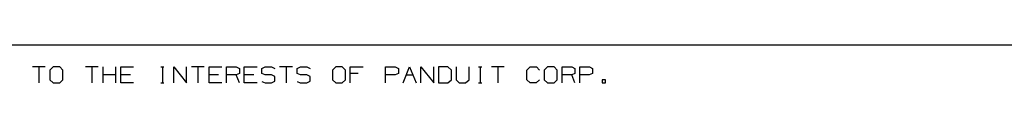
# Paper-space layout 'Layout1' of a CAD drawing. Extents: x 0.6 to 21.6, y 0.4 to 16.3.
# Drawn here: x 7.8 to 12.1, y 16.1 to 16.3 of the extents above; entities that cross this region are included whole.
import ezdxf

# ---------------------------------------------------------------- set-up
doc = ezdxf.new("R2010")
doc.units = 0
doc.header["$MEASUREMENT"] = 0
doc.layers.add('1', color=7, linetype='Continuous')

psp = doc.layouts.get("Layout1")

# ---------------------------------------------------------------- linework, layer by layer
at = {"layer": '1', "color": 7, "linetype": 'Continuous'}
for p, q in [((21.616798, 16.27273), (0.633067, 16.27273)), ((7.9389, 16.177059), (7.882798, 16.177059)), ((7.910849, 16.177059), (7.910849, 16.106932)), ((7.974038, 16.177059), (7.959274, 16.163033)), ((7.959274, 16.163033), (7.959274, 16.120956)), ((8.002089, 16.177059), (7.974038, 16.177059)), ((8.016114, 16.163033), (8.002089, 16.177059)), ((8.016114, 16.120956), (8.016114, 16.163033)), ((8.170543, 16.177059), (8.114441, 16.177059)), ((8.142492, 16.177059), (8.142492, 16.106932)), ((8.191655, 16.106932), (8.191655, 16.177059)), ((8.247758, 16.106932), (8.247758, 16.177059)), ((8.268869, 16.106932), (8.268869, 16.177059)), ((8.268869, 16.177059), (8.324972, 16.177059)), ((8.443968, 16.177059), (8.457994, 16.177059)), ((8.451349, 16.177059), (8.451349, 16.106932)), ((8.500513, 16.106932), (8.500513, 16.177059)), ((8.500513, 16.177059), (8.556615, 16.106932)), ((8.556615, 16.106932), (8.556615, 16.177059)), ((8.63383, 16.177059), (8.577727, 16.177059)), ((8.605779, 16.177059), (8.605779, 16.106932)), ((8.654942, 16.106932), (8.654942, 16.177059)), ((8.654942, 16.177059), (8.711044, 16.177059)), ((8.732156, 16.106932), (8.732156, 16.177059)), ((8.732156, 16.177059), (8.774233, 16.177059)), ((8.774233, 16.177059), (8.788259, 16.170416)), ((8.788259, 16.149008), (8.774233, 16.142365)), ((8.788259, 16.170416), (8.788259, 16.149008)), ((8.809371, 16.106932), (8.809371, 16.177059)), ((8.809371, 16.177059), (8.865473, 16.177059)), ((8.885847, 16.170416), (8.900611, 16.177059)), ((8.885847, 16.149008), (8.885847, 16.170416)), ((8.900611, 16.142365), (8.885847, 16.149008)), ((8.900611, 16.177059), (8.928661, 16.177059)), ((8.928661, 16.177059), (8.942687, 16.170416)), ((9.019901, 16.177059), (8.963799, 16.177059)), ((8.991851, 16.177059), (8.991851, 16.106932)), ((9.040276, 16.170416), (9.055039, 16.177059)), ((9.040276, 16.149008), (9.040276, 16.170416)), ((9.055039, 16.142365), (9.040276, 16.149008)), ((9.055039, 16.177059), (9.083091, 16.177059)), ((9.083091, 16.177059), (9.097116, 16.170416)), ((9.209468, 16.177059), (9.194704, 16.163033)), ((9.194704, 16.163033), (9.194704, 16.120956)), ((9.237519, 16.177059), (9.209468, 16.177059)), ((9.251545, 16.163033), (9.237519, 16.177059)), ((9.251545, 16.120956), (9.251545, 16.163033)), ((9.272657, 16.106932), (9.272657, 16.177059)), ((9.272657, 16.177059), (9.328759, 16.177059)), ((9.307352, 16.149008), (9.272657, 16.149008)), ((9.427086, 16.106932), (9.427086, 16.177059)), ((9.427086, 16.177059), (9.469163, 16.177059)), ((9.483189, 16.149008), (9.468425, 16.142365)), ((9.469163, 16.177059), (9.483189, 16.170416)), ((9.483189, 16.170416), (9.483189, 16.149008)), ((9.5043, 16.106932), (9.532351, 16.177059)), ((9.532351, 16.177059), (9.560403, 16.106932)), ((9.581514, 16.106932), (9.581514, 16.177059)), ((9.581514, 16.177059), (9.637617, 16.106932)), ((9.637617, 16.106932), (9.637617, 16.177059)), ((9.700068, 16.177059), (9.65873, 16.177059)), ((9.65873, 16.177059), (9.65873, 16.106932)), ((9.714831, 16.163033), (9.700068, 16.177059)), ((9.714831, 16.120956), (9.714831, 16.163033)), ((9.735944, 16.177059), (9.735944, 16.120956)), ((9.792046, 16.120956), (9.792046, 16.177059)), ((9.833827, 16.177059), (9.847853, 16.177059)), ((9.841209, 16.177059), (9.841209, 16.106932)), ((9.946475, 16.177059), (9.890372, 16.177059)), ((9.918424, 16.177059), (9.918424, 16.106932)), ((10.044802, 16.163033), (10.058826, 16.177059)), ((10.044802, 16.120956), (10.044802, 16.163033)), ((10.058826, 16.177059), (10.086878, 16.177059)), ((10.086878, 16.177059), (10.100904, 16.163033)), ((10.136042, 16.177059), (10.121278, 16.163033)), ((10.121278, 16.163033), (10.121278, 16.120956)), ((10.164092, 16.177059), (10.136042, 16.177059)), ((10.178118, 16.163033), (10.164092, 16.177059)), ((10.178118, 16.120956), (10.178118, 16.163033)), ((10.19923, 16.106932), (10.19923, 16.177059)), ((10.19923, 16.177059), (10.241306, 16.177059)), ((10.241306, 16.177059), (10.255332, 16.170416)), ((10.255332, 16.149008), (10.241306, 16.142365)), ((10.255332, 16.170416), (10.255332, 16.149008)), ((10.276444, 16.106932), (10.276444, 16.177059)), ((10.276444, 16.177059), (10.318521, 16.177059)), ((10.332547, 16.149008), (10.317783, 16.142365)), ((10.318521, 16.177059), (10.332547, 16.170416)), ((10.332547, 16.170416), (10.332547, 16.149008)), ((7.959274, 16.120956), (7.974038, 16.106932)), ((7.974038, 16.106932), (8.002089, 16.106932)), ((8.002089, 16.106932), (8.016114, 16.120956)), ((8.247758, 16.142365), (8.191655, 16.142365)), ((8.310946, 16.142365), (8.268869, 16.142365)), ((8.324972, 16.106932), (8.268869, 16.106932)), ((8.443968, 16.106932), (8.457994, 16.106932)), ((8.697019, 16.142365), (8.654942, 16.142365)), ((8.711044, 16.106932), (8.654942, 16.106932)), ((8.774233, 16.142365), (8.732156, 16.142365)), ((8.788259, 16.106932), (8.774233, 16.142365)), ((8.851447, 16.142365), (8.809371, 16.142365)), ((8.865473, 16.106932), (8.809371, 16.106932)), ((8.885847, 16.113575), (8.899873, 16.106932)), ((8.899873, 16.106932), (8.928661, 16.106932)), ((8.928661, 16.142365), (8.900611, 16.142365)), ((8.942687, 16.134983), (8.928661, 16.142365)), ((8.928661, 16.106932), (8.942687, 16.114313)), ((8.942687, 16.114313), (8.942687, 16.134983)), ((9.040276, 16.113575), (9.054301, 16.106932)), ((9.054301, 16.106932), (9.083091, 16.106932)), ((9.083091, 16.142365), (9.055039, 16.142365)), ((9.097116, 16.134983), (9.083091, 16.142365)), ((9.083091, 16.106932), (9.097116, 16.114313)), ((9.097116, 16.114313), (9.097116, 16.134983)), ((9.194704, 16.120956), (9.209468, 16.106932)), ((9.209468, 16.106932), (9.237519, 16.106932)), ((9.237519, 16.106932), (9.251545, 16.120956)), ((9.468425, 16.142365), (9.427086, 16.142365)), ((9.518326, 16.142365), (9.546377, 16.142365)), ((9.65873, 16.106932), (9.700068, 16.106932)), ((9.700068, 16.106932), (9.714831, 16.120956)), ((9.735944, 16.120956), (9.749231, 16.106932)), ((9.749231, 16.106932), (9.777282, 16.106932)), ((9.777282, 16.106932), (9.792046, 16.120956)), ((9.833827, 16.106932), (9.847853, 16.106932)), ((10.058826, 16.106932), (10.044802, 16.120956)), ((10.08614, 16.106932), (10.058826, 16.106932)), ((10.100165, 16.120956), (10.08614, 16.106932)), ((10.121278, 16.120956), (10.136042, 16.106932)), ((10.136042, 16.106932), (10.164092, 16.106932)), ((10.164092, 16.106932), (10.178118, 16.120956)), ((10.241306, 16.142365), (10.19923, 16.142365)), ((10.255332, 16.106932), (10.241306, 16.142365)), ((10.317783, 16.142365), (10.276444, 16.142365)), ((10.388353, 16.120956), (10.374329, 16.120956)), ((10.374329, 16.120956), (10.374329, 16.106932)), ((10.374329, 16.106932), (10.388353, 16.106932)), ((10.388353, 16.106932), (10.388353, 16.120956))]:
    psp.add_line(p, q, dxfattribs=at)

doc.saveas('drawing.dxf')
